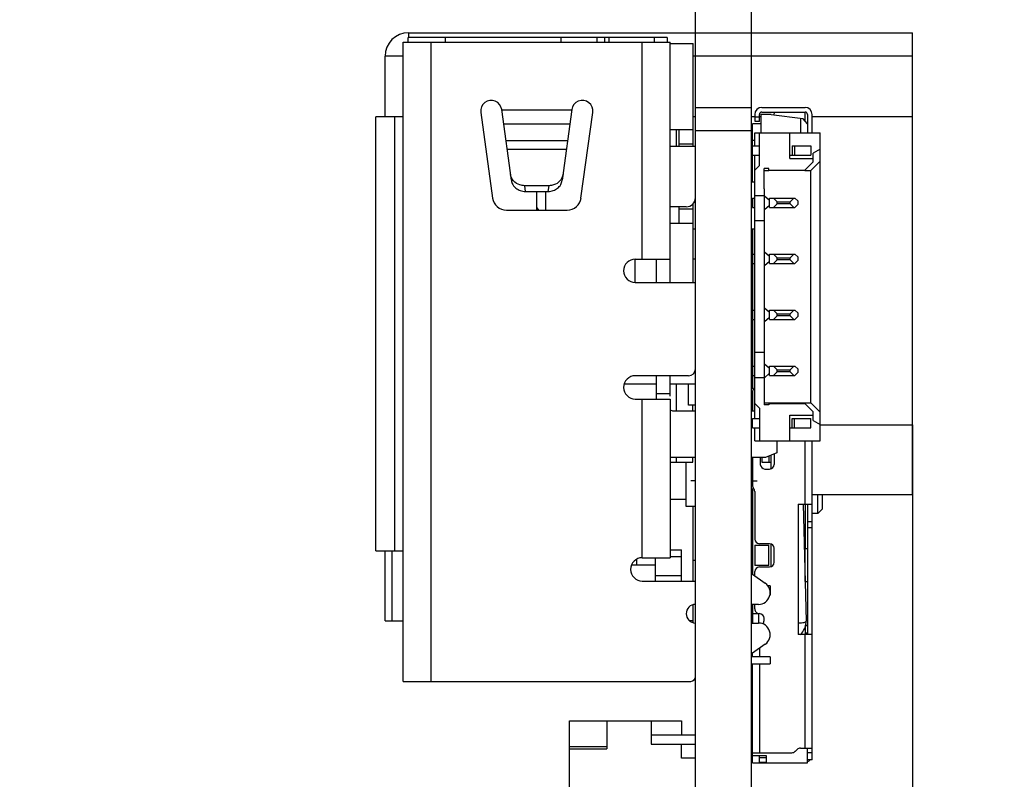
# Model space of a CAD drawing. Units: millimetres. Extents: x 0 to 297, y 0 to 210.
# Drawn here: x 132 to 153, y 129 to 145 of the extents above; entities that cross this region are included whole.
import ezdxf

# ---------------------------------------------------------------- set-up
doc = ezdxf.new("R2010")
doc.units = ezdxf.units.MM
doc.header["$LTSCALE"] = 16.335
doc.layers.get('0').update_dxf_attribs({"linetype": 'CONTINUOUS'})
doc.layers.add('INTF_RED', color=7, linetype='CONTINUOUS')
doc.layers.add('INTFCLR_124', color=7, linetype='CONTINUOUS')
doc.styles.get("Standard").update_dxf_attribs({"font": 'harmonyos_sans_sc_light.ttf'})
doc.dimstyles.new('DIMSTYLE_1', dxfattribs={"dimtxt": 2.5, "dimasz": 1.5, "dimexe": 1.5, "dimexo": 0, "dimtad": 1, "dimzin": 0, "dimdsep": 46, "dimtxsty": 'STANDARD', "dimblk": '_FILLED', "dimblk1": '_FILLED', "dimblk2": '_FILLED', "dimcen": 0.09, "dimazin": 0, "dimtol": 1, "dimtp": 0.15, "dimtm": 0.15, "dimtfac": 0.6, "dimtofl": 0, "dimtmove": 0, "dimatfit": 3, "dimldrblk": '_FILLED', "dimfxl": 1, "dimtolj": 1, "dimtzin": 0, "dimarcsym": 0})
doc.dimstyles.new('DIMSTYLE_2', dxfattribs={"dimtxt": 2.5, "dimasz": 1.5, "dimexe": 1.5, "dimexo": 0, "dimtad": 1, "dimzin": 0, "dimdsep": 46, "dimtxsty": 'STANDARD', "dimblk": '_FILLED', "dimblk1": '_FILLED', "dimblk2": '_FILLED', "dimcen": 0.09, "dimazin": 0, "dimtol": 1, "dimtp": 0.05, "dimtm": 0.05, "dimtfac": 0.6, "dimtofl": 0, "dimtmove": 0, "dimatfit": 3, "dimldrblk": '_FILLED', "dimfxl": 1, "dimtolj": 1, "dimtzin": 0, "dimarcsym": 0})

# ---------------------------------------------------------------- blocks, each defined once
blk = doc.blocks.new('_FILLED')
at = {"color": 0, "linetype": 'BYBLOCK'}
blk.add_solid([(0, 0), (-1, 0.25), (-1, -0.25)], dxfattribs=at)
blk = doc.blocks.new('*D2')
at = {"color": 2, "linetype": 'CONTINUOUS'}
for p, q in [((146.551, 143.459), (146.551, 154.471)), ((147.751, 143.459), (147.751, 154.471)), ((146.551, 152.971), (132.073, 152.971)), ((132.073, 152.971), (147.151, 152.971)), ((152.751, 152.971), (147.151, 152.971)), ((147.751, 152.971), (152.751, 152.971))]:
    blk.add_line(p, q, dxfattribs=at)
at = {"color": 2, "linetype": 'CONTINUOUS', "xscale": 1.5, "yscale": 1.5, "zscale": 1.5}
blk.add_blockref('_FILLED', (146.551, 152.971), dxfattribs=at)
at = {"color": 2, "linetype": 'CONTINUOUS', "xscale": 1.5, "yscale": 1.5, "zscale": 1.5, "rotation": 180}
blk.add_blockref('_FILLED', (147.751, 152.971), dxfattribs=at)
blk = doc.blocks.new('*D13')
at = {"color": 2, "linetype": 'CONTINUOUS'}
for p, q in [((151.201, 136.659), (151.201, 71.187)), ((138.411, 91.679), (138.411, 71.187)), ((138.411, 72.687), (144.806, 72.687)), ((151.201, 72.687), (144.806, 72.687)), ((144.806, 72.687), (165.847, 72.687))]:
    blk.add_line(p, q, dxfattribs=at)
at = {"color": 2, "linetype": 'CONTINUOUS', "xscale": 1.5, "yscale": 1.5, "zscale": 1.5, "rotation": 180}
blk.add_blockref('_FILLED', (138.411, 72.687), dxfattribs=at)
at = {"color": 2, "linetype": 'CONTINUOUS', "xscale": 1.5, "yscale": 1.5, "zscale": 1.5}
blk.add_blockref('_FILLED', (151.201, 72.687), dxfattribs=at)

msp = doc.modelspace()

# ---------------------------------------------------------------- linework, layer by layer
at = {"color": 7, "linetype": 'CONTINUOUS'}
for p, q in [((140.394, 144.859), (140.394, 144.959)), ((145.943, 144.959), (140.394, 144.959)), ((140.401, 145.059), (151.201, 145.059)), ((144.436, 144.959), (144.436, 144.859)), ((144.607, 144.859), (144.607, 144.959)), ((144.695, 144.959), (144.695, 144.859)), ((145.943, 144.959), (145.943, 144.859)), ((151.201, 135.159), (151.201, 145.059)), ((140.291, 131.159), (140.291, 144.859)), ((140.291, 144.859), (146.011, 144.859)), ((146.011, 139.709), (146.011, 144.859)), ((146.011, 144.829), (146.501, 144.829)), ((146.501, 142.629), (146.501, 144.829)), ((139.901, 143.259), (139.901, 144.559)), ((146.551, 86.825), (146.551, 143.459)), ((146.551, 143.459), (147.751, 143.459)), ((147.751, 86.825), (147.751, 143.459)), ((147.97, 143.46), (148.9, 143.46)), ((139.701, 133.959), (139.701, 143.259)), ((140.291, 143.259), (139.701, 143.259)), ((141.953, 143.354), (142.204, 141.518)), ((142.606, 141.899), (142.399, 143.414)), ((143.903, 143.415), (143.696, 141.899)), ((144.098, 141.518), (144.349, 143.354)), ((146.551, 143.259), (146.501, 143.259)), ((147.82, 143.259), (147.751, 143.259)), ((147.82, 143.31), (147.82, 143.162)), ((147.92, 143.16), (147.92, 143.31)), ((147.95, 143.259), (147.92, 143.259)), ((147.95, 143.31), (147.95, 142.916)), ((148.17, 143.31), (147.95, 143.31)), ((147.97, 143.36), (148.9, 143.36)), ((148.17, 143.31), (148.851, 143.222)), ((148.8, 143.229), (148.8, 142.916)), ((148.95, 143.31), (148.95, 142.916)), ((149.05, 142.916), (149.05, 143.31)), ((151.201, 143.259), (149.05, 143.259)), ((147.77, 141.859), (147.77, 143.11)), ((147.95, 143.11), (147.77, 143.11)), ((147.92, 143.16), (147.82, 143.16)), ((148.95, 143.11), (148.851, 143.222)), ((146.501, 142.979), (146.011, 142.979)), ((146.144, 142.63), (146.144, 142.979)), ((146.201, 142.629), (146.201, 142.979)), ((147.82, 142.636), (147.82, 142.916)), ((147.82, 142.916), (149.22, 142.916)), ((147.92, 142.216), (147.92, 142.916)), ((148.57, 142.366), (148.57, 142.916)), ((149.22, 136.316), (149.22, 142.916)), ((146.011, 142.629), (146.551, 142.629)), ((147.77, 142.76), (147.82, 142.76)), ((147.77, 142.636), (147.92, 142.636)), ((148.62, 142.636), (148.62, 142.436)), ((148.62, 142.636), (149.02, 142.636)), ((148.67, 142.636), (148.67, 142.436)), ((149.02, 142.636), (149.02, 142.436)), ((147.77, 142.436), (147.92, 142.436)), ((147.82, 136.796), (147.82, 142.436)), ((148.57, 142.436), (149.02, 142.436)), ((149.22, 142.566), (149.07, 142.479)), ((149.07, 142.296), (149.07, 142.479)), ((147.82, 142.116), (147.92, 142.216)), ((148.57, 142.366), (149.07, 142.366)), ((149.07, 142.296), (148.89, 142.116)), ((149.22, 142.306), (149.02, 142.106)), ((148.02, 141.716), (148.02, 142.153)), ((148.12, 142.153), (148.02, 142.153)), ((148.02, 142.106), (148.12, 142.106)), ((148.12, 142.116), (148.12, 142.153)), ((148.12, 142.116), (148.89, 142.116)), ((148.89, 142.106), (149.02, 142.106)), ((149.02, 137.126), (149.02, 142.106)), ((143.414, 141.783), (142.887, 141.783)), ((147.82, 141.859), (147.751, 141.859)), ((142.904, 141.659), (143.398, 141.659)), ((143.151, 141.259), (143.151, 141.659)), ((143.341, 141.659), (143.341, 141.259)), ((148.03, 141.566), (147.82, 141.566)), ((148.03, 141.716), (148.02, 141.716)), ((148.03, 137.516), (148.03, 141.716)), ((148.03, 141.567), (148.14, 141.471)), ((146.351, 141.329), (146.011, 141.329)), ((146.201, 140.979), (146.201, 141.329)), ((146.501, 139.709), (146.501, 141.397)), ((147.77, 141.516), (147.77, 141.316)), ((147.77, 141.516), (147.82, 141.516)), ((148.14, 141.361), (148.03, 141.265)), ((148.14, 141.316), (148.14, 141.516)), ((148.14, 141.516), (148.68, 141.516)), ((148.22, 141.516), (148.3, 141.436)), ((148.3, 141.396), (148.22, 141.316)), ((148.3, 141.396), (148.3, 141.436)), ((148.3, 141.436), (148.58, 141.436)), ((148.58, 141.396), (148.3, 141.396)), ((148.58, 141.436), (148.66, 141.516)), ((148.58, 141.396), (148.58, 141.436)), ((148.66, 141.316), (148.58, 141.396)), ((148.68, 141.516), (148.74, 141.456)), ((148.74, 141.376), (148.68, 141.316)), ((148.74, 141.456), (148.74, 141.376)), ((142.501, 141.259), (143.801, 141.259)), ((143.151, 141.306), (143.185, 141.259)), ((147.77, 141.316), (147.82, 141.316)), ((148.14, 141.316), (148.68, 141.316)), ((146.011, 140.979), (146.501, 140.979)), ((148.03, 141.026), (147.82, 141.026)), ((146.501, 140.858), (146.551, 140.858)), ((147.751, 140.858), (147.82, 140.858)), ((147.77, 140.858), (147.77, 138.916)), ((147.77, 140.316), (147.82, 140.316)), ((148.03, 140.367), (148.14, 140.271)), ((148.14, 140.116), (148.14, 140.316)), ((148.14, 140.316), (148.68, 140.316)), ((148.22, 140.316), (148.3, 140.236)), ((148.58, 140.236), (148.66, 140.316)), ((148.68, 140.316), (148.74, 140.256)), ((145.261, 140.209), (146.011, 140.209)), ((145.711, 140.209), (145.711, 139.709)), ((146.551, 140.209), (146.496, 140.209)), ((147.751, 140.149), (147.77, 140.141)), ((147.77, 140.116), (147.82, 140.116)), ((148.14, 140.161), (148.03, 140.065)), ((148.14, 140.116), (148.68, 140.116)), ((148.3, 140.196), (148.22, 140.116)), ((148.3, 140.196), (148.3, 140.236)), ((148.3, 140.236), (148.58, 140.236)), ((148.58, 140.196), (148.3, 140.196)), ((148.58, 140.196), (148.58, 140.236)), ((148.66, 140.116), (148.58, 140.196)), ((148.74, 140.176), (148.68, 140.116)), ((148.74, 140.256), (148.74, 140.176)), ((145.261, 139.709), (146.551, 139.709)), ((147.77, 139.276), (147.751, 139.269)), ((147.77, 139.116), (147.82, 139.116)), ((148.03, 139.167), (148.14, 139.071)), ((148.14, 138.916), (148.14, 139.116)), ((148.14, 139.116), (148.68, 139.116)), ((148.22, 139.116), (148.3, 139.036)), ((148.3, 138.996), (148.3, 139.036)), ((148.3, 139.036), (148.58, 139.036)), ((148.58, 139.036), (148.66, 139.116)), ((148.58, 138.996), (148.58, 139.036)), ((148.68, 139.116), (148.74, 139.056)), ((148.74, 139.056), (148.74, 138.976)), ((147.77, 138.916), (147.82, 138.916)), ((147.77, 138.903), (147.77, 137.426)), ((148.14, 138.961), (148.03, 138.865)), ((148.14, 138.916), (148.68, 138.916)), ((148.3, 138.996), (148.22, 138.916)), ((148.58, 138.996), (148.3, 138.996)), ((148.66, 138.916), (148.58, 138.996)), ((148.74, 138.976), (148.68, 138.916)), ((148.03, 138.206), (147.82, 138.206)), ((148.03, 137.967), (148.14, 137.871)), ((147.77, 137.916), (147.82, 137.916)), ((148.14, 137.761), (148.03, 137.665)), ((148.14, 137.716), (148.14, 137.916)), ((148.14, 137.916), (148.68, 137.916)), ((148.22, 137.916), (148.3, 137.836)), ((148.3, 137.796), (148.22, 137.716)), ((148.3, 137.796), (148.3, 137.836)), ((148.3, 137.836), (148.58, 137.836)), ((148.58, 137.796), (148.3, 137.796)), ((148.58, 137.836), (148.66, 137.916)), ((148.58, 137.796), (148.58, 137.836)), ((148.66, 137.716), (148.58, 137.796)), ((148.68, 137.916), (148.74, 137.856)), ((148.74, 137.776), (148.68, 137.716)), ((148.74, 137.856), (148.74, 137.776)), ((146.401, 137.709), (145.261, 137.709)), ((145.711, 137.709), (145.711, 137.209)), ((146.011, 137.272), (146.011, 137.709)), ((147.77, 137.716), (147.82, 137.716)), ((148.03, 137.666), (147.82, 137.666)), ((148.14, 137.716), (148.68, 137.716)), ((145.711, 137.529), (145.022, 137.529)), ((146.551, 137.529), (146.011, 137.529)), ((146.144, 136.957), (146.144, 137.529)), ((146.401, 137.079), (146.401, 137.529)), ((147.77, 137.36), (147.77, 136.957)), ((145.261, 137.209), (146.011, 137.209)), ((146.011, 137.209), (146.011, 133.809)), ((147.92, 137.016), (147.82, 137.116)), ((148.02, 137.126), (149.02, 137.126)), ((148.12, 137.116), (148.12, 137.084)), ((148.12, 137.116), (148.89, 137.116)), ((148.89, 137.116), (149.07, 136.936)), ((149.02, 137.126), (149.22, 136.926)), ((146.095, 136.957), (146.551, 136.957)), ((146.551, 137.079), (146.401, 137.079)), ((146.496, 136.957), (146.496, 137.084)), ((147.751, 136.957), (147.82, 136.957)), ((147.92, 137.016), (147.92, 136.316)), ((148.12, 137.084), (148.02, 137.084)), ((149.07, 136.752), (149.07, 136.936)), ((147.77, 136.596), (147.77, 136.796)), ((147.77, 136.796), (147.92, 136.796)), ((148.57, 136.316), (148.57, 136.866)), ((148.57, 136.866), (149.07, 136.866)), ((148.62, 136.596), (148.62, 136.796)), ((148.62, 136.796), (149.02, 136.796)), ((148.67, 136.596), (148.67, 136.796)), ((149.02, 136.596), (149.02, 136.796)), ((149.07, 136.752), (149.22, 136.666)), ((147.77, 136.596), (147.92, 136.596)), ((147.82, 136.316), (147.82, 136.596)), ((148.57, 136.596), (149.02, 136.596)), ((147.82, 136.316), (149.22, 136.316)), ((148.297, 136.316), (148.297, 136.057)), ((149.05, 129.48), (149.05, 136.316)), ((148.297, 136.057), (148.048, 135.954)), ((146.551, 135.954), (146.011, 135.954)), ((146.011, 135.859), (146.496, 135.859)), ((146.144, 135.859), (146.144, 135.954)), ((146.35, 134.906), (146.35, 135.859)), ((146.496, 135.859), (146.496, 135.954)), ((148.048, 135.954), (147.751, 135.954)), ((147.77, 135.954), (147.77, 135.36)), ((147.94, 135.954), (147.94, 135.81)), ((147.97, 135.954), (147.97, 135.86)), ((147.97, 135.86), (148.17, 135.86)), ((148.12, 135.984), (148.12, 135.86)), ((148.17, 135.71), (148.17, 136.004)), ((148.24, 136.033), (148.24, 135.81)), ((148.04, 135.71), (148.14, 135.71)), ((147.77, 135.294), (147.77, 133.454)), ((147.82, 135.227), (147.82, 134.21)), ((146.35, 135.059), (146.011, 135.059)), ((147.77, 135.159), (147.751, 135.159)), ((151.201, 135.159), (149.05, 135.159)), ((149.17, 134.759), (149.17, 135.159)), ((149.27, 134.859), (149.27, 135.159)), ((146.551, 134.906), (146.35, 134.906)), ((146.501, 133.309), (146.501, 134.906)), ((148.75, 134.96), (148.75, 132.16)), ((148.75, 134.96), (149.047, 134.96)), ((148.861, 134.959), (148.92, 132.452)), ((148.91, 134), (148.91, 134.96)), ((148.95, 134.96), (148.95, 132.16)), ((149.17, 134.759), (149.27, 134.859)), ((149.17, 134.759), (149.05, 134.759)), ((139.701, 133.959), (140.291, 133.959)), ((139.901, 132.459), (139.901, 133.959)), ((140.044, 133.959), (140.044, 132.459)), ((146.011, 133.979), (146.251, 133.979)), ((146.251, 133.309), (146.251, 133.979)), ((147.82, 134.08), (147.82, 133.64)), ((147.82, 134.08), (148.12, 134.08)), ((148.14, 134.11), (147.92, 134.11)), ((148.12, 133.64), (148.12, 134.08)), ((148.17, 133.61), (148.17, 134.11)), ((148.24, 133.71), (148.24, 134.01)), ((148.95, 134), (148.9, 134)), ((145.291, 133.659), (145.291, 133.778)), ((145.411, 133.809), (146.011, 133.809)), ((145.691, 133.309), (145.691, 133.809)), ((146.251, 133.829), (146.011, 133.829)), ((146.501, 133.759), (146.551, 133.759)), ((145.183, 133.659), (145.691, 133.659)), ((148.12, 133.64), (147.82, 133.64)), ((147.92, 133.61), (148.14, 133.61)), ((145.691, 133.429), (146.251, 133.429)), ((147.774, 133.454), (148.045, 133.264)), ((147.82, 133.422), (147.82, 133.51)), ((145.411, 133.309), (146.551, 133.309)), ((148.151, 133.209), (148.1, 133.209)), ((148.151, 133.209), (148.151, 133.009)), ((148.9, 133.3), (148.95, 133.3)), ((146.501, 132.417), (146.501, 132.801)), ((147.901, 132.809), (147.751, 132.809)), ((147.77, 132.809), (147.77, 132.409)), ((147.82, 132.71), (147.82, 132.809)), ((147.77, 132.61), (147.9, 132.61)), ((147.9, 132.61), (147.9, 132.409)), ((148.02, 132.46), (148.02, 132.51)), ((139.901, 132.459), (140.291, 132.459)), ((146.501, 132.459), (146.421, 132.459)), ((147.751, 132.409), (147.901, 132.409)), ((148.91, 132.16), (148.91, 132.362)), ((148.92, 132.36), (148.95, 132.36)), ((149.05, 132.16), (148.75, 132.16)), ((148.95, 132.19), (148.91, 132.19)), ((148.045, 131.955), (147.774, 131.764)), ((148.151, 131.684), (147.751, 131.684)), ((147.77, 131.684), (147.77, 131.764)), ((148.151, 131.684), (148.151, 131.534)), ((147.751, 131.534), (148.151, 131.534)), ((147.77, 129.41), (147.77, 131.534)), ((140.291, 131.159), (146.451, 131.159)), ((143.851, 124.915), (143.851, 130.315)), ((143.851, 130.315), (146.251, 130.315)), ((144.651, 130.315), (144.651, 129.715)), ((145.601, 130.315), (145.601, 129.815)), ((146.251, 130.315), (146.251, 130.015)), ((145.601, 130.015), (146.551, 130.015)), ((143.851, 129.765), (144.651, 129.765)), ((145.601, 129.815), (146.551, 129.815)), ((146.251, 129.515), (146.251, 129.815)), ((148.8, 129.73), (149.048, 129.73)), ((148.95, 129.41), (148.95, 129.73)), ((143.851, 129.715), (144.651, 129.715)), ((147.77, 129.63), (148.617, 129.63)), ((148.07, 129.56), (147.77, 129.56)), ((147.92, 129.41), (147.92, 129.56)), ((147.92, 129.53), (148.07, 129.53)), ((148.07, 129.41), (148.07, 129.56)), ((148.729, 129.7), (148.688, 129.659)), ((146.551, 129.515), (146.251, 129.515)), ((147.77, 129.41), (148.95, 129.41)), ((147.92, 129.43), (148.07, 129.43)), ((149.05, 129.48), (148.95, 129.48))]:
    msp.add_line(p, q, dxfattribs=at)
at = {"color": 9, "linetype": 'CONTINUOUS'}
for p, q in [((140.401, 145.059), (140.401, 144.959)), ((141.191, 144.959), (141.191, 144.859)), ((143.673, 144.859), (143.673, 144.959)), ((145.674, 144.859), (145.674, 144.959)), ((140.891, 131.159), (140.891, 144.859)), ((145.411, 140.209), (145.411, 144.859)), ((140.291, 144.559), (139.901, 144.559)), ((151.201, 144.559), (146.501, 144.559)), ((140.101, 143.259), (140.101, 133.959)), ((143.901, 143.399), (142.401, 143.399)), ((147.82, 143.26), (147.92, 143.26)), ((148.9, 143.167), (148.9, 143.36)), ((142.44, 143.109), (143.861, 143.109)), ((147.751, 142.959), (146.551, 142.959)), ((143.812, 142.746), (142.49, 142.746)), ((146.201, 142.679), (146.501, 142.679)), ((142.515, 142.566), (143.787, 142.566)), ((142.887, 141.783), (142.904, 141.659)), ((143.398, 141.659), (143.415, 141.783)), ((146.501, 141.279), (146.201, 141.279)), ((145.251, 140.209), (145.251, 139.709)), ((146.011, 137.321), (145.711, 137.321)), ((145.411, 133.809), (145.411, 137.209)), ((149.22, 136.659), (151.201, 136.659)), ((148.9, 134.96), (148.9, 136.316)), ((148.95, 134.588), (149.05, 134.588)), ((149.05, 134.447), (148.95, 134.447)), ((148.9, 133.3), (148.9, 134)), ((148.95, 132.352), (148.907, 132.352)), ((148.92, 132.452), (148.92, 132.452)), ((148.9, 129.73), (148.9, 132.16)), ((147.92, 131.867), (147.92, 131.684)), ((147.92, 131.534), (147.92, 129.63)), ((149.05, 129.63), (148.95, 129.63))]:
    msp.add_line(p, q, dxfattribs=at)
at = {"color": 7, "linetype": 'CONTINUOUS'}
for centre, radius, start, end in [((140.401, 144.559), 0.5, 90, 180), ((142.176, 143.384), 0.225, 7.5527, 187.7787), ((144.126, 143.384), 0.225, 352.2213, 172.2213), ((147.97, 143.31), 0.15, 90, 180), ((148.9, 143.31), 0.15, 0, 90), ((147.97, 143.31), 0.05, 90, 180), ((148.42, 143.26), 0.2, 149.993, 167.5204), ((148.9, 143.31), 0.05, 0, 90), ((142.501, 141.559), 0.3, 187.7787, 270), ((143.801, 141.559), 0.3, 270, 352.2213), ((146.351, 141.529), 0.2, 270, 360), ((145.261, 139.959), 0.25, 90, 270), ((146.401, 137.859), 0.15, 270, 0), ((145.261, 137.459), 0.25, 90, 270), ((147.87, 137.36), 0.1, 138.5904, 180), ((147.72, 137.492), 0.1, 318.5904, 336.9847), ((154.734, 137.084), 6.714, 179.7178, 179.9962), ((146.095, 137.158), 0.201, 249.4893, 270), ((148.04, 135.81), 0.1, 180, 270), ((148.14, 135.81), 0.1, 270, 360), ((147.87, 135.36), 0.1, 180, 221.4096), ((147.72, 135.227), 0.1, 0, 41.4096), ((147.92, 134.21), 0.1, 180, 270), ((148.14, 134.01), 0.1, 0, 90), ((145.411, 133.559), 0.25, 90, 270), ((147.92, 133.51), 0.1, 90, 180), ((148.14, 133.71), 0.1, 270, 360), ((147.601, 133.209), 0.3, 54.8618, 59.9437), ((147.901, 133.059), 0.25, 270, 54.8619), ((146.551, 132.609), 0.2, 90, 270), ((147.92, 132.71), 0.1, 180, 270.013), ((147.92, 132.51), 0.1, 0, 89.987), ((147.901, 132.159), 0.25, 305.1382, 90), ((147.92, 132.46), 0.1, 320.0463, 360), ((148.532, 132.443), 0.387, 319.944, 340.7163), ((148.526, 132.448), 0.396, 312.9229, 319.9532), ((147.601, 132.009), 0.3, 300.0561, 305.1382), ((146.451, 131.259), 0.1, 270, 0), ((148.8, 129.63), 0.1, 90, 135), ((148.617, 129.73), 0.1, 270, 315), ((148.9, 129.58), 0.15, 290.5106, 320.0587)]:
    msp.add_arc(centre, radius, start, end, dxfattribs=at)
at = {"color": 9, "linetype": 'CONTINUOUS'}
msp.add_arc((148.758, 132.98), 0.57, 269.2441, 271.2514, dxfattribs=at)
at = {"color": 7, "linetype": 'CONTINUOUS'}
for points, knots in [([(142.79, 141.798), (142.739, 141.813), (142.644, 141.871), (142.596, 141.972), (142.589, 142.022)], [0, 0, 0, 0, 0.512379, 1, 1, 1, 1]), ([(143.713, 142.022), (143.706, 141.972), (143.657, 141.871), (143.563, 141.813), (143.511, 141.798)], [0, 0, 0, 0, 0.487621, 1, 1, 1, 1]), ([(142.606, 141.898), (142.61, 141.866), (142.633, 141.8), (142.702, 141.722), (142.797, 141.671), (142.868, 141.659), (142.904, 141.659)], [0, 0, 0, 0, 0.2392, 0.485778, 0.74047, 1, 1, 1, 1]), ([(143.398, 141.659), (143.433, 141.659), (143.505, 141.671), (143.599, 141.722), (143.668, 141.8), (143.691, 141.866), (143.696, 141.898)], [0, 0, 0, 0, 0.259529, 0.51422, 0.760798, 1, 1, 1, 1])]:
    msp.add_open_spline(points, degree=3, knots=knots, dxfattribs=at)
for points in [[(142.887, 141.783), (142.855, 141.783), (142.822, 141.788), (142.79, 141.798)], [(143.511, 141.798), (143.48, 141.788), (143.447, 141.783), (143.414, 141.783)], [(148.025, 137.516), (148.025, 137.383), (148.021, 137.25), (148.02, 137.117)], [(148.898, 132.315), (148.913, 132.359), (148.921, 132.406), (148.92, 132.452)]]:
    msp.add_open_spline(points, degree=3, dxfattribs=at)
at = {"color": 9, "linetype": 'CONTINUOUS'}
msp.add_open_spline([(148.77, 132.41), (148.806, 132.411), (148.854, 132.416), (148.904, 132.431), (148.92, 132.445), (148.92, 132.452)], degree=3, knots=[0, 0, 0, 0, 0.665169, 0.883147, 1, 1, 1, 1], dxfattribs=at)
at = {"layer": 'INTF_RED', "color": 1, "linetype": 'CONTINUOUS'}
for p, q in [((146.552, 135.459), (146.452, 135.459)), ((147.769, 135.459), (147.869, 135.459))]:
    msp.add_line(p, q, dxfattribs=at)
at = {"layer": 'INTFCLR_124', "color": 7, "linetype": 'CONTINUOUS', "true_color": 0x0000f0}
for p, q in [((146.551, 135.459), (146.461, 135.459)), ((147.76, 135.459), (147.86, 135.459))]:
    msp.add_line(p, q, dxfattribs=at)

# ---------------------------------------------------------------- dimensions: what is measured, and where the dimension line sits
at = {"color": 2, "linetype": 'CONTINUOUS'}
dim = msp.add_linear_dim(base=(147.751, 152.971), p1=(146.551, 143.459), p2=(147.751, 143.459), dimstyle='DIMSTYLE_2', dxfattribs=at)
dim.commit()
dim.dimension.update_dxf_attribs({"geometry": '*D2', "text_midpoint": (132.073, 152.971), "dimtype": 160})
dim = msp.add_linear_dim(base=(138.411, 72.687), p1=(151.201, 136.659), p2=(138.411, 91.679), angle=180, dimstyle='DIMSTYLE_1', dxfattribs=at)
dim.commit()
dim.dimension.update_dxf_attribs({"geometry": '*D13', "text_midpoint": (152.562, 72.687), "dimtype": 160})

doc.saveas('drawing.dxf')
